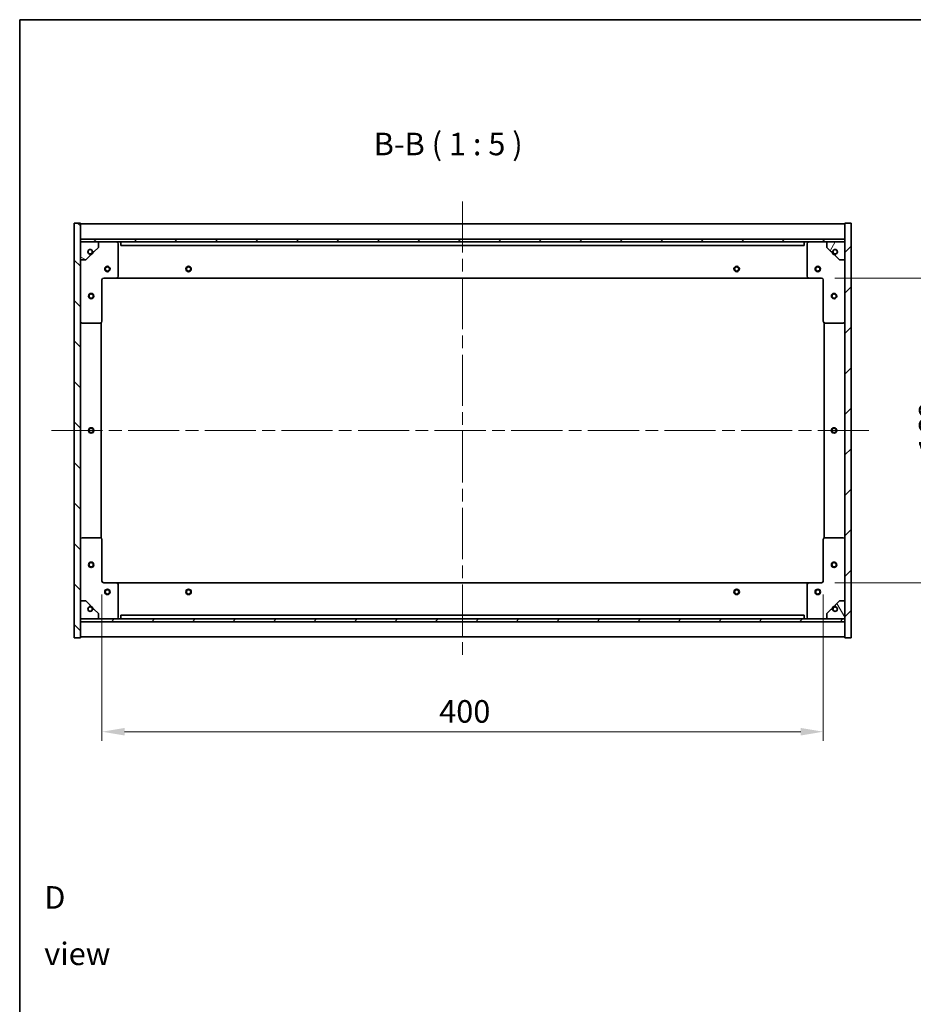
# Model space of a CAD drawing. Units: millimetres. Extents: x 0 to 10617, y 0 to 1405.
# Drawn here: x 1965 to 2461, y 859 to 1405 of the extents above; entities that cross this region are included whole.
import ezdxf

# ---------------------------------------------------------------- set-up
doc = ezdxf.new("R2010")
doc.units = ezdxf.units.MM
doc.header["$LTSCALE"] = 5
doc.linetypes.add('CHAIN', pattern=[0.3543, 0.2362, -0.0295, 0.0591, -0.0295])
doc.layers.get('Defpoints').update_dxf_attribs({"lineweight": 25})
for name, color, linetype, lineweight in [('Border (ISO)', 7, 'Continuous', 35), ('Dimension (ISO)', 7, 'Continuous', 18), ('Dimension (ISO) @ 1', 7, 'Continuous', 18), ('Symbol (ISO)', 7, 'Continuous', 18), ('Visible (ISO)', 7, 'Continuous', 35)]:
    doc.layers.add(name, color=color, linetype=linetype, lineweight=lineweight)
doc.layers.add('Centerline (ISO)', color=7, linetype='Continuous', lineweight=18, true_color=0x80ffff)
doc.layers.add('Hatch (ISO)', color=1, linetype='Continuous', lineweight=18, true_color=0xff0000)
doc.styles.add('Note Text (TK)', font='txt')
doc.dimstyles.new('Default - Method 1b (TK)', dxfattribs={"dimscale": 5, "dimtxt": 2.5, "dimasz": 2.5, "dimexe": 1, "dimexo": 1.5, "dimgap": 1, "dimtad": 1, "dimtoh": 1, "dimrnd": 1e-08, "dimdsep": 46, "dimtxsty": 'Note Text (TK)', "dimcen": 0.09, "dimdle": 5, "dimclrd": 100, "dimclre": 100, "dimclrt": 7, "dimadec": 1, "dimazin": 1, "dimtfac": 1, "dimtmove": 0, "dimatfit": 3, "dimfxl": 0, "dimtolj": 1, "dimlwd": -1, "dimlwe": -1, "dimarcsym": 0})
pattern_1 = [(45, (1892.5, -40), (-11.22532, 11.22532), [])]
pattern_2 = [(135.0002, (1892.5, -40), (-11.22528, -11.22536), [])]

# ---------------------------------------------------------------- blocks, each defined once
blk = doc.blocks.new('図面枠 tk図枠')
at = {"layer": 'Border (ISO)'}
for q in [(405.5, 289), (14.5, 8)]:
    blk.add_line((14.5, 289), q, dxfattribs=at)
blk = doc.blocks.new('*D113')
at = {"layer": 'Defpoints', "color": 0, "transparency": 16777216}
for p in [(2409.64, 1261.78), (2409.64, 1092.78), (2481.2, 1092.78)]:
    blk.add_point(p, dxfattribs=at)
at = {"layer": 'Dimension (ISO)', "color": 100, "transparency": 16777216}
for p, q in [((2417.14, 1261.78), (2486.2, 1261.78)), ((2481.2, 1249.28), (2481.2, 1105.28)), ((2417.14, 1092.78), (2486.2, 1092.78))]:
    blk.add_line(p, q, dxfattribs=at)
for points in [[(2479.12, 1249.28), (2483.29, 1249.28), (2481.2, 1261.78)], [(2479.12, 1105.28), (2483.29, 1105.28), (2481.2, 1092.78)]]:
    blk.add_solid(points, dxfattribs=at)
at = {"layer": 'Dimension (ISO)', "color": 7, "transparency": 16777216, "insert": (2469.95, 1165.1), "char_height": 12.5, "attachment_point": 4, "rotation": 90, "style": 'Note Text (TK)'}
blk.add_mtext('\\A1;169', dxfattribs=at)
blk = doc.blocks.new('*D114')
at = {"layer": 'Defpoints', "color": 0, "transparency": 16777216}
for p in [(2010.64, 1093.78), (2410.64, 1093.78), (2410.64, 1010.24)]:
    blk.add_point(p, dxfattribs=at)
at = {"layer": 'Dimension (ISO)', "color": 100, "transparency": 16777216}
for p, q in [((2010.64, 1086.28), (2010.64, 1005.24)), ((2410.64, 1086.28), (2410.64, 1005.24)), ((2023.14, 1010.24), (2398.14, 1010.24))]:
    blk.add_line(p, q, dxfattribs=at)
for points in [[(2023.14, 1012.32), (2023.14, 1008.15), (2010.64, 1010.24)], [(2398.14, 1012.32), (2398.14, 1008.15), (2410.64, 1010.24)]]:
    blk.add_solid(points, dxfattribs=at)
at = {"layer": 'Dimension (ISO)', "color": 7, "transparency": 16777216, "insert": (2197.64, 1021.49), "char_height": 12.5, "attachment_point": 4, "style": 'Note Text (TK)'}
blk.add_mtext('\\A1;400', dxfattribs=at)

msp = doc.modelspace()

# ---------------------------------------------------------------- hatches: boundary and pattern name
at = {"layer": 'Hatch (ISO)'}
h = msp.add_hatch(dxfattribs=at)
h.set_pattern_fill('ANSI31', color=256, scale=127, angle=90.00021, style=0)
h.set_pattern_definition(pattern_2)
h.paths.add_polyline_path([(1995.1399, 1062.2809), (1998.6399, 1062.2809), (1998.6399, 1071.2309), (1998.6399, 1072.7309), (1998.6399, 1072.7809), (1998.6399, 1082.7809), (1998.6399, 1271.7809), (1998.6399, 1281.7809), (1998.6399, 1281.8309), (1998.6399, 1283.3309), (1998.6399, 1292.2809), (1995.1399, 1292.2809)])
h = msp.add_hatch(dxfattribs=at)
h.set_pattern_fill('ANSI31', color=256, scale=127, style=0)
h.set_pattern_definition(pattern_1)
h.paths.add_polyline_path([(2426.1399, 1292.2809), (2422.6399, 1292.2809), (2422.6399, 1283.3309), (2422.6399, 1281.8309), (2422.6399, 1281.7809), (2422.6399, 1271.7809), (2422.6399, 1082.7809), (2422.6399, 1072.7809), (2422.6399, 1072.7309), (2422.6399, 1071.2309), (2422.6399, 1062.2809), (2426.1399, 1062.2809)])
h = msp.add_hatch(dxfattribs=at)
h.set_pattern_fill('ANSI31', color=256, scale=127, angle=90.00021, style=0)
h.set_pattern_definition(pattern_2)
h.paths.add_polyline_path([(2422.6399, 1281.8309), (2422.6399, 1283.3309), (1998.6399, 1283.3309), (1998.6399, 1281.8309)])
h = msp.add_hatch(dxfattribs=at)
h.set_pattern_fill('ANSI31', color=256, scale=127, angle=105.000246, style=0)
h.set_pattern_definition([(150.0002, (1892.5, -40), (-7.93744, -13.74819), [])])
edge = h.paths.add_edge_path()
edge.add_line((2005.3899, 1276.3309), (2006.1899, 1276.3309))
edge.add_line((2006.1899, 1276.3309), (2008.6399, 1278.7809))
edge.add_line((2008.6399, 1278.7809), (2008.6399, 1281.7809))
edge.add_line((2008.6399, 1281.7809), (1998.6399, 1281.7809))
edge.add_line((1998.6399, 1281.7809), (1998.6399, 1271.7809))
edge.add_line((1998.6399, 1271.7809), (2001.6399, 1271.7809))
edge.add_line((2001.6399, 1271.7809), (2004.0899, 1274.2309))
edge.add_line((2004.0899, 1274.2309), (2004.0899, 1275.0309))
edge.add_ellipse((2004.0899, 1276.3309), major_axis=(0, -1.3), ratio=1, start_angle=90, end_angle=360, ccw=False)
h = msp.add_hatch(dxfattribs=at)
h.set_pattern_fill('ANSI31', color=256, scale=127, angle=14.999978, style=0)
h.set_pattern_definition([(60, (1892.5, -40), (-13.74815, 7.9375), [])])
edge = h.paths.add_edge_path()
edge.add_line((2415.0899, 1276.3309), (2415.8899, 1276.3309))
edge.add_ellipse((2417.1899, 1276.3309), major_axis=(-1.3, 0), ratio=1, start_angle=90, end_angle=360, ccw=False)
edge.add_line((2417.1899, 1275.0309), (2417.1899, 1274.2309))
edge.add_line((2417.1899, 1274.2309), (2419.6399, 1271.7809))
edge.add_line((2419.6399, 1271.7809), (2422.6399, 1271.7809))
edge.add_line((2422.6399, 1271.7809), (2422.6399, 1281.7809))
edge.add_line((2422.6399, 1281.7809), (2412.6399, 1281.7809))
edge.add_line((2412.6399, 1281.7809), (2412.6399, 1278.7809))
edge.add_line((2412.6399, 1278.7809), (2415.0899, 1276.3309))
h = msp.add_hatch(dxfattribs=at)
h.set_pattern_fill('ANSI31', color=256, scale=127, angle=-14.999978, style=0)
h.set_pattern_definition([(30, (1892.5, -40), (-7.9375, 13.74815), [])])
edge = h.paths.add_edge_path()
edge.add_line((2006.1899, 1078.2309), (2005.3899, 1078.2309))
edge.add_ellipse((2004.0899, 1078.2309), major_axis=(1.3, 0), ratio=1, start_angle=90, end_angle=360, ccw=False)
edge.add_line((2004.0899, 1079.5309), (2004.0899, 1080.3309))
edge.add_line((2004.0899, 1080.3309), (2001.6399, 1082.7809))
edge.add_line((2001.6399, 1082.7809), (1998.6399, 1082.7809))
edge.add_line((1998.6399, 1082.7809), (1998.6399, 1072.7809))
edge.add_line((1998.6399, 1072.7809), (2008.6399, 1072.7809))
edge.add_line((2008.6399, 1072.7809), (2008.6399, 1075.7809))
edge.add_line((2008.6399, 1075.7809), (2006.1899, 1078.2309))
h = msp.add_hatch(dxfattribs=at)
h.set_pattern_fill('ANSI31', color=256, scale=127, angle=75.000175, style=0)
h.set_pattern_definition([(120.0002, (1892.5, -40), (-13.74813, -7.93754), [])])
edge = h.paths.add_edge_path()
edge.add_line((2415.8899, 1078.2309), (2415.0899, 1078.2309))
edge.add_line((2415.0899, 1078.2309), (2412.6399, 1075.7809))
edge.add_line((2412.6399, 1075.7809), (2412.6399, 1072.7809))
edge.add_line((2412.6399, 1072.7809), (2422.6399, 1072.7809))
edge.add_line((2422.6399, 1072.7809), (2422.6399, 1082.7809))
edge.add_line((2422.6399, 1082.7809), (2419.6399, 1082.7809))
edge.add_line((2419.6399, 1082.7809), (2417.1899, 1080.3309))
edge.add_line((2417.1899, 1080.3309), (2417.1899, 1079.5309))
edge.add_ellipse((2417.1899, 1078.2309), major_axis=(0, 1.3), ratio=1, start_angle=90, end_angle=360, ccw=False)
h = msp.add_hatch(dxfattribs=at)
h.set_pattern_fill('ANSI31', color=256, scale=127, style=0)
h.set_pattern_definition(pattern_1)
h.paths.add_polyline_path([(2422.6399, 1071.2309), (2422.6399, 1072.7309), (1998.6399, 1072.7309), (1998.6399, 1071.2309)])

# ---------------------------------------------------------------- linework, layer by layer
at = {"layer": 'Centerline (ISO)', "linetype": 'CHAIN', "ltscale": 23.990969}
for p, q in [((2210.6399, 1304.2809), (2210.6399, 1050.2809)), ((1982.6399, 1177.2809), (2438.6399, 1177.2809))]:
    msp.add_line(p, q, dxfattribs=at)
at = {"layer": 'Visible (ISO)'}
for p, q in [((1998.6399, 1292.2809), (1995.1399, 1292.2809)), ((1995.1399, 1292.2809), (1995.1399, 1062.2809)), ((1998.6399, 1062.2809), (1998.6399, 1292.2809)), ((1998.6399, 1291.7809), (2422.6399, 1291.7809)), ((2426.1399, 1292.2809), (2422.6399, 1292.2809)), ((2422.6399, 1292.2809), (2422.6399, 1062.2809)), ((2426.1399, 1062.2809), (2426.1399, 1292.2809)), ((1998.6399, 1283.3809), (2422.6399, 1283.3809)), ((2422.6399, 1283.3309), (1998.6399, 1283.3309)), ((1998.6399, 1283.3309), (1998.6399, 1281.8309)), ((2422.6399, 1281.8309), (2422.6399, 1283.3309)), ((1998.6399, 1281.8309), (2422.6399, 1281.8309)), ((2008.6399, 1281.7809), (1998.6399, 1281.7809)), ((1998.6399, 1281.7809), (1998.6399, 1271.7809)), ((2006.1899, 1276.3309), (2008.6399, 1278.7809)), ((2008.6399, 1281.7809), (2018.6399, 1281.7809)), ((2008.6399, 1278.7809), (2008.6399, 1281.7809)), ((2018.6399, 1281.7809), (2021.1399, 1281.7809)), ((2019.6399, 1280.7809), (2019.6399, 1262.7809)), ((2021.1399, 1281.7809), (2021.1399, 1279.7809)), ((2400.1399, 1281.7809), (2021.1399, 1281.7809)), ((2021.1399, 1279.7809), (2400.1399, 1279.7809)), ((2400.1399, 1279.7809), (2400.1399, 1281.7809)), ((2400.1399, 1281.7809), (2402.6399, 1281.7809)), ((2401.6399, 1262.7809), (2401.6399, 1280.7809)), ((2402.6399, 1281.7809), (2412.6399, 1281.7809)), ((2422.6399, 1281.7809), (2412.6399, 1281.7809)), ((2412.6399, 1281.7809), (2412.6399, 1278.7809)), ((2412.6399, 1278.7809), (2415.0899, 1276.3309)), ((2422.6399, 1271.7809), (2422.6399, 1281.7809)), ((2001.6399, 1271.7809), (2004.0899, 1274.2309)), ((2004.0899, 1274.2309), (2004.0899, 1275.0309)), ((2005.3899, 1276.3309), (2006.1899, 1276.3309)), ((2415.0899, 1276.3309), (2415.8899, 1276.3309)), ((2417.1899, 1275.0309), (2417.1899, 1274.2309)), ((2417.1899, 1274.2309), (2419.6399, 1271.7809)), ((1998.6399, 1271.7809), (2001.6399, 1271.7809)), ((2419.6399, 1271.7809), (2422.6399, 1271.7809)), ((2018.6399, 1261.7809), (2011.6399, 1261.7809)), ((2018.6399, 1261.7809), (2402.6399, 1261.7809)), ((2409.6399, 1261.7809), (2402.6399, 1261.7809)), ((2010.6399, 1260.7809), (2010.6399, 1237.7809)), ((2410.6399, 1237.7809), (2410.6399, 1260.7809)), ((2009.6399, 1236.7809), (1999.6399, 1236.7809)), ((2010.1399, 1117.6469), (2010.1399, 1236.9149)), ((2411.1399, 1236.9149), (2411.1399, 1117.6469)), ((2421.6399, 1236.7809), (2411.6399, 1236.7809)), ((1999.6399, 1117.7809), (2009.6399, 1117.7809)), ((2010.6399, 1116.7809), (2010.6399, 1093.7809)), ((2410.6399, 1093.7809), (2410.6399, 1116.7809)), ((2411.6399, 1117.7809), (2421.6399, 1117.7809)), ((2011.6399, 1092.7809), (2018.6399, 1092.7809)), ((2402.6399, 1092.7809), (2018.6399, 1092.7809)), ((2402.6399, 1092.7809), (2409.6399, 1092.7809)), ((2019.6399, 1091.7809), (2019.6399, 1073.7809)), ((2401.6399, 1073.7809), (2401.6399, 1091.7809)), ((2001.6399, 1082.7809), (1998.6399, 1082.7809)), ((1998.6399, 1082.7809), (1998.6399, 1072.7809)), ((2004.0899, 1080.3309), (2001.6399, 1082.7809)), ((2419.6399, 1082.7809), (2417.1899, 1080.3309)), ((2422.6399, 1082.7809), (2419.6399, 1082.7809)), ((2422.6399, 1072.7809), (2422.6399, 1082.7809)), ((2004.0899, 1079.5309), (2004.0899, 1080.3309)), ((2006.1899, 1078.2309), (2005.3899, 1078.2309)), ((2008.6399, 1075.7809), (2006.1899, 1078.2309)), ((2008.6399, 1072.7809), (2008.6399, 1075.7809)), ((2415.0899, 1078.2309), (2412.6399, 1075.7809)), ((2412.6399, 1075.7809), (2412.6399, 1072.7809)), ((2415.8899, 1078.2309), (2415.0899, 1078.2309)), ((2417.1899, 1080.3309), (2417.1899, 1079.5309)), ((1998.6399, 1072.7809), (2008.6399, 1072.7809)), ((2422.6399, 1072.7309), (1998.6399, 1072.7309)), ((1998.6399, 1072.7309), (1998.6399, 1071.2309)), ((1998.6399, 1071.2309), (2422.6399, 1071.2309)), ((2422.6399, 1071.1809), (1998.6399, 1071.1809)), ((2018.6399, 1072.7809), (2008.6399, 1072.7809)), ((2021.1399, 1072.7809), (2018.6399, 1072.7809)), ((2400.1399, 1074.7809), (2021.1399, 1074.7809)), ((2021.1399, 1074.7809), (2021.1399, 1072.7809)), ((2021.1399, 1072.7809), (2400.1399, 1072.7809)), ((2400.1399, 1072.7809), (2400.1399, 1074.7809)), ((2402.6399, 1072.7809), (2400.1399, 1072.7809)), ((2412.6399, 1072.7809), (2402.6399, 1072.7809)), ((2412.6399, 1072.7809), (2422.6399, 1072.7809)), ((2422.6399, 1071.2309), (2422.6399, 1072.7309)), ((1995.1399, 1062.2809), (1998.6399, 1062.2809)), ((2422.6399, 1062.7809), (1998.6399, 1062.7809)), ((2422.6399, 1062.2809), (2426.1399, 1062.2809))]:
    msp.add_line(p, q, dxfattribs=at)
for centre, radius in [((2004.0899, 1276.3309), 1.1933), ((2417.1899, 1276.3309), 1.1933), ((2013.6399, 1266.7809), 1.5), ((2013.6399, 1266.7809), 1.1933), ((2058.6399, 1266.7809), 1.5), ((2058.6399, 1266.7809), 1.1933), ((2362.6399, 1266.7809), 1.5), ((2362.6399, 1266.7809), 1.1933), ((2407.6399, 1266.7809), 1.5), ((2407.6399, 1266.7809), 1.1933), ((2004.6399, 1251.7809), 1.5), ((2004.6399, 1251.7809), 1.1933), ((2416.6399, 1251.7809), 1.5), ((2416.6399, 1251.7809), 1.1933), ((2004.6399, 1177.2809), 1.5), ((2004.6399, 1177.2809), 1.1933), ((2416.6399, 1177.2809), 1.5), ((2416.6399, 1177.2809), 1.1933), ((2004.6399, 1102.7809), 1.5), ((2004.6399, 1102.7809), 1.1933), ((2416.6399, 1102.7809), 1.5), ((2416.6399, 1102.7809), 1.1933), ((2013.6399, 1087.7809), 1.5), ((2013.6399, 1087.7809), 1.1933), ((2058.6399, 1087.7809), 1.5), ((2058.6399, 1087.7809), 1.1933), ((2362.6399, 1087.7809), 1.5), ((2362.6399, 1087.7809), 1.1933), ((2407.6399, 1087.7809), 1.5), ((2407.6399, 1087.7809), 1.1933), ((2004.0899, 1078.2309), 1.1933), ((2417.1899, 1078.2309), 1.1933)]:
    msp.add_circle(centre, radius, dxfattribs=at)
for centre, radius, start, end in [((2004.0899, 1276.3309), 1.3, 0, 270), ((2018.6399, 1280.7809), 1, 0, 90), ((2402.6399, 1280.7809), 1, 90, 180), ((2417.1899, 1276.3309), 1.3, 270, 180), ((2004.0899, 1276.3309), 1.5, 270, 0), ((2004.0899, 1276.3309), 1.6, 270, 0), ((2417.1899, 1276.3309), 1.6, 180, 270), ((2417.1899, 1276.3309), 1.5, 180, 270), ((2011.6399, 1260.7809), 1, 90, 180), ((2018.6399, 1262.7809), 1, 270, 0), ((2402.6399, 1262.7809), 1, 180, 270), ((2409.6399, 1260.7809), 1, 0, 90), ((1999.6399, 1237.7809), 1, 180, 270), ((2009.6399, 1237.7809), 1, 270, 0), ((2411.6399, 1237.7809), 1, 180, 270), ((2421.6399, 1237.7809), 1, 270, 0), ((1999.6399, 1116.7809), 1, 90, 180), ((2009.6399, 1116.7809), 1, 0, 90), ((2411.6399, 1116.7809), 1, 90, 180), ((2421.6399, 1116.7809), 1, 0, 90), ((2011.6399, 1093.7809), 1, 180, 270), ((2018.6399, 1091.7809), 1, 0, 90), ((2402.6399, 1091.7809), 1, 90, 180), ((2409.6399, 1093.7809), 1, 270, 0), ((2004.0899, 1078.2309), 1.3, 90, 0), ((2004.0899, 1078.2309), 1.6, 0, 90), ((2004.0899, 1078.2309), 1.5, 0, 90), ((2417.1899, 1078.2309), 1.6, 90, 180), ((2417.1899, 1078.2309), 1.5, 90, 180), ((2417.1899, 1078.2309), 1.3, 180, 90), ((2018.6399, 1073.7809), 1, 270, 0), ((2402.6399, 1073.7809), 1, 180, 270)]:
    msp.add_arc(centre, radius, start, end, dxfattribs=at)

# ---------------------------------------------------------------- block references
at = {"xscale": 5, "yscale": 5, "zscale": 5}
msp.add_blockref('図面枠 tk図枠', (1892.5, -40), dxfattribs=at)

# ---------------------------------------------------------------- texts
at = {"layer": 'Symbol (ISO)', "color": 7, "insert": (2161.3283, 1325.9457), "char_height": 12.5, "attachment_point": 7, "style": 'Note Text (TK)'}
msp.add_mtext('B-B ( 1 : 5 )', dxfattribs=at)
at = {"layer": 'Symbol (ISO)', "color": 7, "insert": (1978.6295, 902.7293), "char_height": 12.5, "width": 52.19298, "attachment_point": 4, "line_spacing_factor": 1.5, "style": 'Note Text (TK)'}
msp.add_mtext('{\\fＭＳ Ｐゴシック|b0|i0;D view}', dxfattribs=at)

# ---------------------------------------------------------------- dimensions: what is measured, and where the dimension line sits
at = {"layer": 'Dimension (ISO) @ 1', "color": 100, "true_color": 0x00ff3f}
for base, p1, p2, angle, picture, middle in [((2481.2039, 1092.7809), (2409.6399, 1261.7809), (2409.6399, 1092.7809), 90, '*D113', (2481.2039, 1177.2809)), ((2410.6399, 1010.2369), (2010.6399, 1093.7809), (2410.6399, 1093.7809), 180, '*D114', (2210.6399, 1010.2369))]:
    dim = msp.add_linear_dim(base=base, p1=p1, p2=p2, angle=angle, dimstyle='Default - Method 1b (TK)', override={"dimscale": 1, "dimtxt": 12.5, "dimasz": 12.5, "dimexe": 5, "dimexo": 7.5, "dimgap": 5, "dimtoh": 0, "dimdec": 2, "dimcen": 0.45, "dimtol": 0, "dimlim": 0, "dimtp": 0, "dimtm": 0, "dimtdec": 2, "dimtix": 0, "dimtofl": 0, "dimtmove": 0, "dimatfit": 1}, dxfattribs=at)
    dim.commit()
    dim.dimension.update_dxf_attribs({"geometry": picture, "text_midpoint": middle, "dimtype": 128})

doc.saveas('drawing.dxf')
